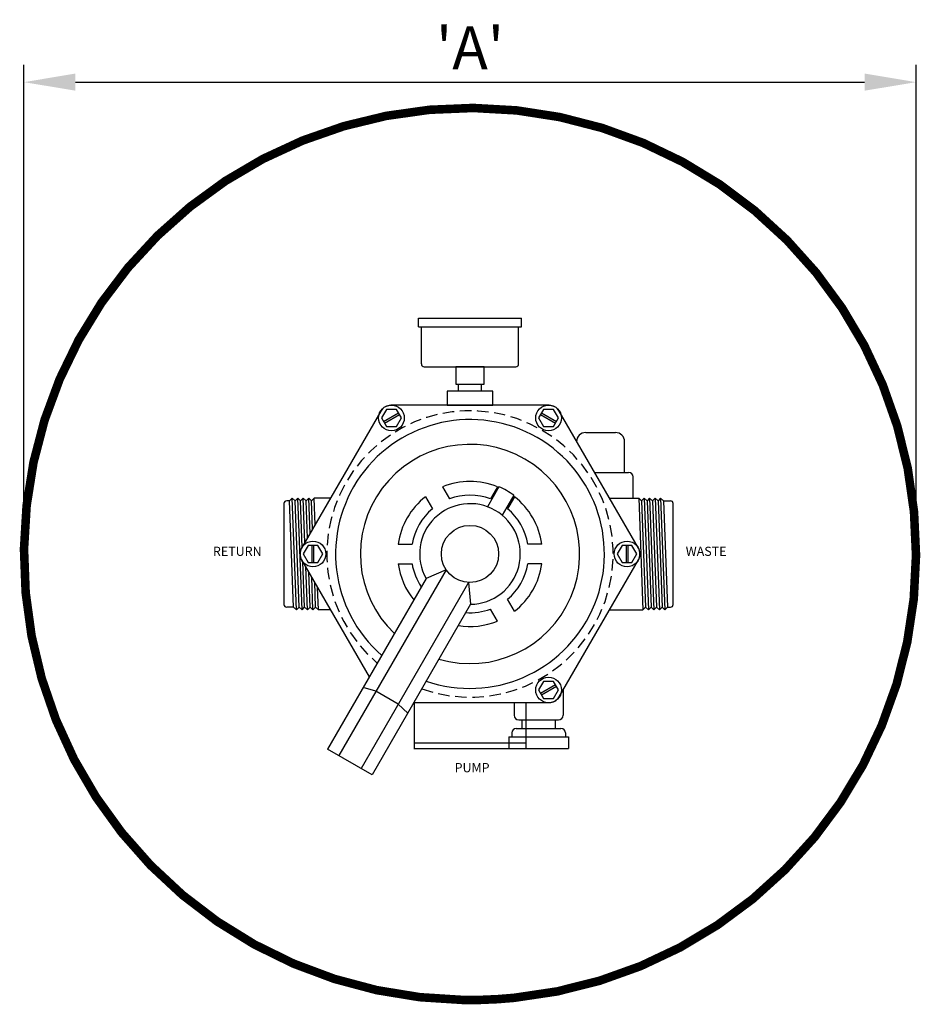
# Model space of a CAD drawing. Extents: x 7.5 to 67.3, y -3.9 to 32.5.
# Drawn here: x 7.5 to 27.2, y 2.8 to 24.3 of the extents above; entities that cross this region are included whole.
import ezdxf

# ---------------------------------------------------------------- set-up
doc = ezdxf.new("R2010")
doc.units = 0
doc.header["$MEASUREMENT"] = 0
doc.linetypes.add('HIDDEN', pattern=[0.375, 0.25, -0.125])
doc.layers.get('DEFPOINTS').update_dxf_attribs({"linetype": 'CONTINUOUS'})
doc.layers.add('dim', color=1, linetype='CONTINUOUS')
doc.layers.add('FILTER', color=6, linetype='CONTINUOUS')
doc.styles.add('SIMPLEX', font='simplex.shx', dxfattribs={"width": 0.85})
doc.styles.get("Standard").update_dxf_attribs({"font": 'simplex.shx', "height": 0.078})
doc.styles.add('StyleArial', font='arial.ttf')
doc.dimstyles.new('12', dxfattribs={"dimscale": 12, "dimtxt": 0.078125, "dimasz": 0.09375, "dimexe": 0.03125, "dimexo": 0.03125, "dimgap": 0.023438, "dimtad": 1, "dimdec": 4, "dimzin": 0, "dimdsep": 46, "dimlunit": 4, "dimtxsty": 'SIMPLEX', "dimcen": 0.09375, "dimclrd": 256, "dimclre": 256, "dimclrt": 256, "dimadec": 0, "dimazin": 0, "dimtfac": 1, "dimtdec": 4, "dimtmove": 0, "dimatfit": 3, "dimfxl": 1, "dimtolj": 1, "dimtzin": 0, "dimarcsym": 0})

# ---------------------------------------------------------------- blocks, each defined once
blk = doc.blocks.new('*D2')
at = {"layer": 'DEFPOINTS', "color": 0, "transparency": 16777216}
for p in [(27.109, 22.971), (7.609, 12.657), (27.109, 12.657)]:
    blk.add_point(p, dxfattribs=at)
at = {"layer": 'dim', "lineweight": -2, "transparency": 16777216}
for p, q in [((7.609, 13.032), (7.609, 23.346)), ((27.109, 13.032), (27.109, 23.346)), ((8.734, 22.971), (25.984, 22.971))]:
    blk.add_line(p, q, dxfattribs=at)
at = {"layer": 'dim', "transparency": 16777216}
for points in [[(8.734, 23.159), (8.734, 22.784), (7.609, 22.971)], [(25.984, 23.159), (25.984, 22.784), (27.109, 22.971)]]:
    blk.add_solid(points, dxfattribs=at)
at = {"layer": 'dim', "transparency": 16777216, "insert": (17.359, 23.721), "char_height": 0.9375, "attachment_point": 5, "style": 'StyleArial'}
blk.add_mtext("\\A1;'A'", dxfattribs=at)

msp = doc.modelspace()

# ---------------------------------------------------------------- linework, layer by layer
at = {"layer": 'FILTER'}
for p, q in [((16.23359, 17.62554), (16.23359, 17.81254)), ((16.23359, 17.81254), (18.48359, 17.81254)), ((18.48359, 17.62554), (18.48359, 17.81254)), ((16.23359, 17.62554), (18.48359, 17.62554)), ((16.29559, 16.81054), (16.29559, 17.62554)), ((18.42159, 16.81054), (18.42159, 17.62554)), ((16.35559, 16.75054), (18.36159, 16.75054)), ((17.10859, 16.21899), (17.10859, 16.37054)), ((17.60859, 16.21899), (17.60859, 16.37054)), ((15.47009, 15.55397), (15.79399, 15.74097)), ((18.9232, 15.74097), (19.24709, 15.55397)), ((15.49009, 15.51933), (15.81399, 15.70633)), ((18.9032, 15.70633), (19.22709, 15.51933)), ((19.88859, 15.31149), (20.53859, 15.31149)), ((20.73859, 14.44149), (20.73859, 15.11149)), ((20.08109, 14.44149), (20.82559, 14.44149)), ((20.92559, 13.87949), (20.92559, 14.34149)), ((16.75961, 14.12446), (16.91134, 13.86165)), ((17.99116, 14.12664), (17.73864, 13.68926)), ((17.95757, 14.12446), (17.80584, 13.86165)), ((13.41391, 13.81949), (13.35159, 13.81949)), ((13.50373, 11.49449), (13.41391, 13.81949)), ((13.5661, 11.43449), (13.47164, 13.87949)), ((13.62382, 11.49449), (13.534, 13.81949)), ((13.68618, 11.43449), (13.59173, 13.87949)), ((13.69316, 12.80827), (13.65409, 13.81949)), ((13.74943, 12.90575), (13.71182, 13.87949)), ((13.80571, 13.00323), (13.77418, 13.81949)), ((13.86199, 13.10071), (13.83191, 13.87949)), ((13.91827, 13.19818), (13.89427, 13.81949)), ((14.31163, 13.87949), (13.952, 13.87949)), ((13.97455, 13.29566), (13.952, 13.87949)), ((16.38722, 13.90946), (16.53895, 13.64665)), ((18.31506, 13.93964), (18.06253, 13.50226)), ((18.32996, 13.90946), (18.17823, 13.64665)), ((20.40556, 13.87949), (21.04573, 13.87949)), ((21.04573, 13.87949), (21.14019, 11.43449)), ((21.10809, 13.81949), (21.19792, 11.49449)), ((21.16582, 13.87949), (21.26028, 11.43449)), ((21.22818, 13.81949), (21.31801, 11.49449)), ((21.28591, 13.87949), (21.38037, 11.43449)), ((21.34827, 13.81949), (21.4381, 11.49449)), ((21.406, 13.87949), (21.50046, 11.43449)), ((21.46836, 13.81949), (21.55818, 11.49449)), ((21.52609, 13.87949), (21.62055, 11.43449)), ((21.58845, 13.81949), (21.67827, 11.49449)), ((21.58845, 13.81949), (21.74059, 13.81949)), ((13.29159, 13.75949), (13.29159, 11.55449)), ((21.80059, 11.55449), (21.80059, 13.75949)), ((13.90549, 12.46999), (13.90549, 12.84399)), ((13.94549, 12.46999), (13.94549, 12.84399)), ((15.78824, 12.87199), (16.09171, 12.87199)), ((18.92894, 12.87199), (18.62548, 12.87199)), ((20.77169, 12.84399), (20.77169, 12.46999)), ((20.81169, 12.84399), (20.81169, 12.46999)), ((13.74391, 11.49449), (13.70568, 12.48402)), ((13.80627, 11.43449), (13.77003, 12.37256)), ((16.8361, 12.31402), (14.49024, 8.25086)), ((15.78824, 12.44199), (16.09171, 12.44199)), ((16.8361, 12.31402), (16.39909, 12.11908)), ((18.92894, 12.44199), (18.62548, 12.44199)), ((13.864, 11.49449), (13.83438, 12.2611)), ((13.92636, 11.43449), (13.89874, 12.14964)), ((16.39909, 12.11908), (14.24689, 8.39136)), ((13.98409, 11.49449), (13.96309, 12.03818)), ((14.04645, 11.43449), (14.02744, 11.92672)), ((17.32281, 12.03302), (14.97695, 7.96986)), ((17.32281, 12.03302), (17.3725, 11.55708)), ((18.32996, 11.40453), (18.17823, 11.66734)), ((13.50373, 11.49449), (13.35159, 11.49449)), ((14.31163, 11.43449), (14.04645, 11.43449)), ((17.3725, 11.55708), (15.2203, 7.82936)), ((17.95757, 11.18953), (17.80584, 11.45234)), ((20.40556, 11.43449), (21.14019, 11.43449)), ((21.67827, 11.49449), (21.74059, 11.49449)), ((15.30274, 9.65815), (15.02515, 9.73936)), ((19.22709, 9.79466), (18.9032, 9.60766)), ((19.24709, 9.76002), (18.9232, 9.57302)), ((15.78945, 9.37715), (15.30274, 9.65815)), ((19.39359, 9.68172), (19.39359, 9.13099)), ((15.78945, 9.37715), (15.99857, 9.17736)), ((16.14059, 9.42336), (16.14059, 8.40699)), ((18.32359, 9.40699), (18.32359, 9.13099)), ((18.57659, 9.40699), (18.57659, 8.40699)), ((18.37059, 8.84399), (19.34659, 8.84399)), ((18.42359, 9.03099), (19.29359, 9.03099)), ((18.49359, 9.03099), (18.49359, 8.84399)), ((19.22359, 9.03099), (19.22359, 8.84399)), ((18.20859, 8.65699), (18.20859, 8.40699)), ((18.20859, 8.65699), (19.50859, 8.65699)), ((18.27059, 8.74399), (18.27059, 8.65699)), ((19.44659, 8.74399), (19.44659, 8.65699)), ((19.50859, 8.65699), (19.50859, 8.40699)), ((18.20859, 8.40699), (19.50859, 8.40699)), ((15.2203, 7.82936), (14.24689, 8.39136))]:
    msp.add_line(p, q, dxfattribs=at)
at = {"layer": 'FILTER', "const_width": 0.1875}
msp.add_lwpolyline([(18.32163, 2.95467, 35.06517992), (17.2113, 2.90811, 0.02851832)], format="xyb", close=True, dxfattribs=at)
at = {"layer": 'FILTER'}
for points in [[(17.04659, 16.37054), (17.67059, 16.37054), (17.67059, 16.75054), (17.04659, 16.75054)], [(16.85859, 15.90699), (17.85859, 15.90699), (17.85859, 16.21899), (16.85859, 16.21899)], [(15.53408, 15.44315), (15.75001, 15.44315), (15.85797, 15.63015), (15.75001, 15.81715), (15.53408, 15.81715), (15.42611, 15.63015)], [(18.85921, 15.63015), (18.96718, 15.44315), (19.18311, 15.44315), (19.29107, 15.63015), (19.18311, 15.81715), (18.96718, 15.81715)], [(14.03346, 12.46999), (14.14142, 12.65699), (14.03346, 12.84399), (13.81753, 12.84399), (13.70956, 12.65699), (13.81753, 12.46999)], [(20.68373, 12.84399), (20.57576, 12.65699), (20.68373, 12.46999), (20.89966, 12.46999), (21.00762, 12.65699), (20.89966, 12.84399)], [(19.18311, 9.87084), (18.96718, 9.87084), (18.85921, 9.68384), (18.96718, 9.49684), (19.18311, 9.49684), (19.29107, 9.68384)]]:
    msp.add_lwpolyline(points, close=True, dxfattribs=at)
msp.add_lwpolyline([(16.13115, 9.40699), (19.09064, 9.40699, 0.26794919), (19.30715, 9.53199), (21.0392, 12.53199, 0.26794919), (21.0392, 12.78199), (19.30715, 15.78199, 0.26794919), (19.09064, 15.90699), (15.62654, 15.90699, 0.26794919), (15.41004, 15.78199), (13.67798, 12.78199, 0.26794919), (13.67798, 12.53199), (15.15773, 9.96899)], format="xyb", dxfattribs=at)
for points in [[(13.41391, 13.81949), (13.47164, 13.87949), (13.534, 13.81949), (13.59173, 13.87949), (13.65409, 13.81949), (13.71182, 13.87949), (13.77418, 13.81949), (13.83191, 13.87949), (13.89427, 13.81949), (13.952, 13.87949)], [(21.58845, 13.81949), (21.52609, 13.87949), (21.46836, 13.81949), (21.406, 13.87949), (21.34827, 13.81949), (21.28591, 13.87949), (21.22818, 13.81949), (21.16582, 13.87949), (21.10809, 13.81949), (21.04573, 13.87949)], [(13.50373, 11.49449), (13.5661, 11.43449), (13.62382, 11.49449), (13.68618, 11.43449), (13.74391, 11.49449), (13.80627, 11.43449), (13.864, 11.49449), (13.92636, 11.43449), (13.98409, 11.49449), (14.04645, 11.43449)], [(21.67827, 11.49449), (21.62055, 11.43449), (21.55818, 11.49449), (21.50046, 11.43449), (21.4381, 11.49449), (21.38037, 11.43449), (21.31801, 11.49449), (21.26028, 11.43449), (21.19792, 11.49449), (21.14019, 11.43449)], [(16.13115, 8.52699), (18.57659, 8.52699)], [(16.13115, 8.40699), (18.57659, 8.40699)]]:
    msp.add_lwpolyline(points, dxfattribs=at)
for centre, radius in [((15.64204, 15.63015), 0.281), ((19.07514, 15.63015), 0.281), ((17.35859, 12.65699), 0.625), ((13.92549, 12.65699), 0.281), ((20.79169, 12.65699), 0.281), ((19.07514, 9.68384), 0.281)]:
    msp.add_circle(centre, radius, dxfattribs=at)
for centre, radius, start, end in [((16.35559, 16.81054), 0.06, 180, 270), ((18.36159, 16.81054), 0.06, 270, 0), ((17.35859, 12.65699), 2.938, 251.027878, 228.972122), ((19.88859, 15.11149), 0.2, 90, 180), ((20.53859, 15.11149), 0.2, 0, 90), ((17.35859, 12.65699), 2.397, 253.559779, 226.440221), ((20.82559, 14.34149), 0.1, 0, 90), ((17.35859, 12.65699), 1.585, 67.796016, 112.203984), ((17.35859, 12.65699), 1.6, 53.288216, 66.711784), ((13.35159, 13.75949), 0.06, 90, 180), ((17.35859, 12.65699), 1.585, 127.796016, 172.203984), ((17.35859, 12.65699), 1.285, 69.631754, 110.368246), ((17.35859, 12.65699), 1.585, 7.796016, 52.203984), ((21.74059, 13.75949), 0.06, 0, 90), ((17.35859, 12.65699), 1.285, 129.631754, 170.368246), ((17.35859, 12.65699), 1.1, 270.724403, 209.275597), ((17.35859, 12.65699), 1.285, 9.631754, 50.368246), ((17.35859, 12.65699), 1.585, 187.796016, 219.232654), ((17.35859, 12.65699), 1.285, 189.631754, 214.064817), ((17.35859, 12.65699), 1.285, 309.631754, 350.368246), ((17.35859, 12.65699), 1.585, 307.796016, 352.203984), ((13.35159, 11.55449), 0.06, 180, 270), ((17.35859, 12.65699), 1.285, 265.935183, 290.368246), ((21.74059, 11.55449), 0.06, 270, 0), ((17.35859, 12.65699), 1.585, 260.767346, 292.203984), ((18.42359, 9.13099), 0.1, 180, 270), ((19.29359, 9.13099), 0.1, 270, 0), ((18.37059, 8.74399), 0.1, 90, 180), ((19.34659, 8.74399), 0.1, 0, 90)]:
    msp.add_arc(centre, radius, start, end, dxfattribs=at)
at = {"layer": 'FILTER', "linetype": 'HIDDEN'}
msp.add_arc((17.35859, 12.65699), 3.13, 250.343708, 229.656292, dxfattribs=at)

# ---------------------------------------------------------------- texts
at = {"layer": 'FILTER', "char_height": 0.2, "width": 1.5813771, "attachment_point": 1}
for s, insert in [('RETURN', (11.73866, 12.81586)), ('WASTE', (22.07432, 12.81586)), ('PUMP', (17.02268, 8.08656))]:
    msp.add_mtext(s, dxfattribs=dict(at, insert=insert))

# ---------------------------------------------------------------- dimensions: what is measured, and where the dimension line sits
at = {"layer": 'dim'}
dim = msp.add_linear_dim(base=(27.10859, 22.97104), p1=(7.60859, 12.65699), p2=(27.10859, 12.65699), text="'A'", dimstyle='12', override={"dimtxsty": 'StyleArial'}, dxfattribs=at)
dim.commit()
dim.dimension.update_dxf_attribs({"geometry": '*D2', "text_midpoint": (17.35859, 23.72104)})

doc.saveas('drawing.dxf')
